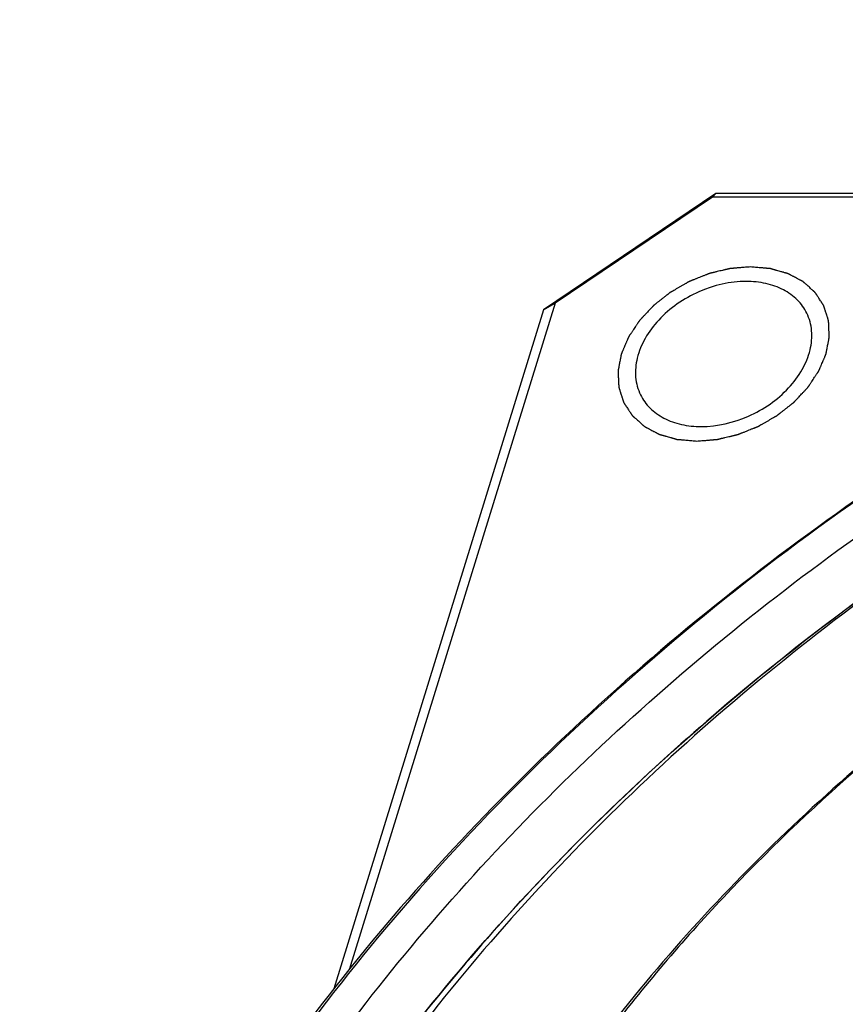
# Model space of a CAD drawing. Units: millimetres. Extents: x 0 to 446, y 0 to 315.
# Drawn here: x 35 to 46, y 279 to 292 of the extents above; entities that cross this region are included whole.
import ezdxf

# ---------------------------------------------------------------- set-up
doc = ezdxf.new("R2010")
doc.units = ezdxf.units.MM
doc.header["$LTSCALE"] = 24.5025
doc.layers.get('0').update_dxf_attribs({"linetype": 'CONTINUOUS'})
doc.layers.add('02___PRT_ALL_AXES', color=7, linetype='CONTINUOUS')
doc.layers.add('7_ALL_FEATURES', color=7, linetype='CONTINUOUS')

msp = doc.modelspace()

# ---------------------------------------------------------------- linework, layer by layer
at = {"color": 2, "linetype": 'Continuous'}
for points in [[(44.595, 288.96), (44.572, 288.958), (44.537, 288.955), (44.491, 288.952), (44.457, 288.949), (44.428, 288.947), (44.405, 288.945), (44.388, 288.943), (44.374, 288.942), (44.362, 288.941), (44.354, 288.94), (44.345, 288.94), (44.338, 288.939), (44.332, 288.939), (44.329, 288.938), (44.326, 288.938), (44.324, 288.938), (44.322, 288.938), (44.32, 288.938), (44.319, 288.938), (44.318, 288.937), (44.317, 288.937), (44.315, 288.937), (44.313, 288.936), (44.31, 288.935), (44.306, 288.935), (44.301, 288.933), (44.293, 288.931), (44.285, 288.929), (44.276, 288.927), (44.264, 288.925), (44.25, 288.921), (44.232, 288.917), (44.209, 288.911), (44.18, 288.905), (44.151, 288.898), (44.128, 288.892), (44.11, 288.888), (44.096, 288.884), (44.084, 288.882), (44.076, 288.88), (44.067, 288.878), (44.06, 288.876), (44.054, 288.874), (44.049, 288.873), (44.046, 288.873), (44.043, 288.872), (44.042, 288.872), (44.041, 288.871), (44.04, 288.871), (44.038, 288.87), (44.036, 288.869), (44.032, 288.868), (44.028, 288.866), (44.022, 288.864), (44.015, 288.861), (44.007, 288.858), (43.998, 288.855), (43.987, 288.85), (43.973, 288.844), (43.956, 288.838), (43.933, 288.829), (43.905, 288.818), (43.877, 288.806), (43.854, 288.797), (43.837, 288.791), (43.823, 288.785), (43.812, 288.781), (43.803, 288.777), (43.795, 288.774), (43.788, 288.771), (43.782, 288.769), (43.778, 288.767), (43.774, 288.766), (43.772, 288.765), (43.77, 288.764), (43.769, 288.764), (43.768, 288.763), (43.767, 288.762), (43.765, 288.761), (43.761, 288.759), (43.757, 288.757), (43.752, 288.754), (43.745, 288.75), (43.737, 288.745), (43.729, 288.741), (43.718, 288.734), (43.705, 288.727), (43.689, 288.718), (43.667, 288.705), (43.64, 288.69), (43.614, 288.674), (43.592, 288.662), (43.576, 288.653), (43.562, 288.645), (43.552, 288.639), (43.544, 288.634), (43.536, 288.63), (43.529, 288.626), (43.523, 288.623), (43.52, 288.621), (43.517, 288.619), (43.515, 288.618), (43.514, 288.617), (43.512, 288.616), (43.511, 288.616), (43.511, 288.615), (43.509, 288.614), (43.508, 288.613), (43.506, 288.612), (43.504, 288.61), (43.501, 288.608), (43.496, 288.604), (43.49, 288.599), (43.483, 288.594), (43.476, 288.588), (43.467, 288.581), (43.455, 288.572), (43.441, 288.561), (43.422, 288.546), (43.398, 288.527), (43.375, 288.509), (43.356, 288.494), (43.342, 288.483), (43.33, 288.474), (43.321, 288.466), (43.314, 288.461), (43.307, 288.455), (43.301, 288.451), (43.296, 288.447), (43.293, 288.445), (43.291, 288.443), (43.289, 288.441), (43.288, 288.44), (43.286, 288.439), (43.285, 288.439), (43.285, 288.438), (43.284, 288.437), (43.283, 288.436), (43.281, 288.434), (43.279, 288.432), (43.277, 288.429), (43.273, 288.425), (43.268, 288.42), (43.262, 288.413), (43.256, 288.407), (43.248, 288.399), (43.238, 288.388), (43.226, 288.376), (43.21, 288.359), (43.191, 288.338), (43.171, 288.317), (43.155, 288.3), (43.143, 288.287), (43.133, 288.277), (43.125, 288.268), (43.119, 288.262), (43.113, 288.256), (43.108, 288.25), (43.104, 288.246), (43.102, 288.243), (43.1, 288.241), (43.099, 288.24), (43.097, 288.238), (43.096, 288.238), (43.096, 288.237), (43.096, 288.237), (43.095, 288.236), (43.095, 288.236), (43.094, 288.235), (43.093, 288.233), (43.092, 288.231), (43.091, 288.229), (43.089, 288.226), (43.086, 288.222), (43.082, 288.216), (43.077, 288.209), (43.073, 288.202), (43.067, 288.193), (43.059, 288.182), (43.05, 288.168), (43.038, 288.15), (43.022, 288.127), (43.007, 288.104), (42.995, 288.086), (42.986, 288.072), (42.978, 288.061), (42.972, 288.052), (42.967, 288.045), (42.963, 288.038), (42.959, 288.032), (42.956, 288.028), (42.954, 288.025), (42.952, 288.022), (42.951, 288.021), (42.95, 288.019), (42.95, 288.018), (42.949, 288.018), (42.949, 288.017), (42.949, 288.017), (42.949, 288.016), (42.948, 288.015), (42.947, 288.014), (42.947, 288.012), (42.946, 288.009), (42.944, 288.006), (42.942, 288.002), (42.94, 287.996), (42.937, 287.988), (42.934, 287.981), (42.929, 287.971), (42.924, 287.959), (42.918, 287.945), (42.91, 287.925), (42.899, 287.901), (42.889, 287.877), (42.881, 287.858), (42.875, 287.843), (42.87, 287.831), (42.865, 287.821), (42.862, 287.814), (42.859, 287.807), (42.857, 287.801), (42.855, 287.796), (42.853, 287.793), (42.852, 287.79), (42.852, 287.789), (42.851, 287.787), (42.85, 287.786), (42.85, 287.785), (42.85, 287.785), (42.85, 287.785), (42.85, 287.784), (42.85, 287.783), (42.849, 287.781), (42.849, 287.78), (42.848, 287.777), (42.848, 287.774), (42.847, 287.77), (42.846, 287.764), (42.844, 287.757), (42.843, 287.749), (42.841, 287.74), (42.839, 287.728), (42.836, 287.714), (42.832, 287.695), (42.828, 287.671), (42.823, 287.647), (42.82, 287.628), (42.817, 287.614), (42.815, 287.602), (42.813, 287.592), (42.811, 287.585), (42.81, 287.578), (42.809, 287.572), (42.808, 287.568), (42.807, 287.565), (42.807, 287.562), (42.806, 287.56), (42.806, 287.559), (42.806, 287.558), (42.806, 287.557), (42.806, 287.557), (42.806, 287.556), (42.806, 287.556), (42.806, 287.555), (42.806, 287.553), (42.806, 287.552), (42.806, 287.549), (42.806, 287.547), (42.806, 287.542), (42.807, 287.536), (42.807, 287.529), (42.807, 287.523), (42.808, 287.513), (42.808, 287.502), (42.809, 287.488), (42.81, 287.47), (42.811, 287.447), (42.812, 287.424), (42.813, 287.406), (42.813, 287.392), (42.814, 287.381), (42.814, 287.372), (42.815, 287.365), (42.815, 287.358), (42.815, 287.352), (42.815, 287.348), (42.816, 287.345), (42.816, 287.342), (42.816, 287.341), (42.816, 287.339), (42.816, 287.338), (42.816, 287.338), (42.816, 287.337), (42.816, 287.337), (42.816, 287.336), (42.816, 287.335), (42.817, 287.334), (42.817, 287.333), (42.818, 287.33), (42.819, 287.328), (42.82, 287.324), (42.822, 287.318), (42.824, 287.312), (42.826, 287.306), (42.829, 287.297), (42.832, 287.287), (42.836, 287.274), (42.841, 287.257), (42.848, 287.236), (42.855, 287.215), (42.86, 287.198), (42.864, 287.185), (42.867, 287.175), (42.87, 287.166), (42.872, 287.16), (42.874, 287.154), (42.876, 287.149), (42.877, 287.144), (42.878, 287.142), (42.878, 287.14), (42.879, 287.138), (42.879, 287.137), (42.88, 287.136), (42.88, 287.135), (42.88, 287.135), (42.88, 287.134), (42.88, 287.134), (42.881, 287.133), (42.882, 287.132), (42.883, 287.131), (42.884, 287.129), (42.885, 287.126), (42.888, 287.123), (42.891, 287.118), (42.895, 287.112), (42.898, 287.107), (42.903, 287.099), (42.909, 287.09), (42.917, 287.078), (42.927, 287.063), (42.939, 287.045), (42.951, 287.026), (42.961, 287.011), (42.968, 286.999), (42.975, 286.99), (42.979, 286.982), (42.983, 286.977), (42.987, 286.971), (42.99, 286.966), (42.992, 286.963), (42.994, 286.96), (42.995, 286.958), (42.996, 286.957), (42.997, 286.956), (42.997, 286.955), (42.998, 286.955), (42.998, 286.954), (42.998, 286.954), (42.999, 286.954), (42.999, 286.953), (43, 286.952), (43.002, 286.951), (43.003, 286.949), (43.006, 286.947), (43.009, 286.944), (43.013, 286.941), (43.018, 286.936), (43.023, 286.931), (43.03, 286.925), (43.039, 286.918), (43.049, 286.909), (43.063, 286.897), (43.08, 286.881), (43.097, 286.866), (43.11, 286.854), (43.12, 286.845), (43.129, 286.837), (43.136, 286.831), (43.141, 286.827), (43.146, 286.822), (43.15, 286.819), (43.154, 286.815), (43.156, 286.814), (43.157, 286.812), (43.159, 286.811), (43.16, 286.81), (43.161, 286.809), (43.161, 286.809), (43.161, 286.809), (43.162, 286.808), (43.162, 286.808), (43.163, 286.808), (43.164, 286.807), (43.166, 286.806), (43.168, 286.805), (43.171, 286.804), (43.175, 286.801), (43.18, 286.798), (43.187, 286.795), (43.193, 286.792), (43.202, 286.787), (43.212, 286.782), (43.225, 286.775), (43.242, 286.766), (43.263, 286.754), (43.285, 286.743), (43.302, 286.734), (43.314, 286.727), (43.325, 286.722), (43.334, 286.717), (43.34, 286.714), (43.346, 286.71), (43.352, 286.708), (43.356, 286.705), (43.358, 286.704), (43.361, 286.703), (43.362, 286.702), (43.364, 286.701), (43.364, 286.701), (43.365, 286.701), (43.365, 286.7), (43.366, 286.7), (43.366, 286.7), (43.368, 286.7), (43.369, 286.699), (43.371, 286.699), (43.373, 286.698), (43.377, 286.697), (43.381, 286.696), (43.388, 286.694), (43.395, 286.692), (43.402, 286.69), (43.412, 286.687), (43.425, 286.684), (43.44, 286.679), (43.459, 286.674), (43.484, 286.667), (43.509, 286.66), (43.528, 286.654), (43.543, 286.65), (43.556, 286.647), (43.565, 286.644), (43.573, 286.642), (43.58, 286.64), (43.586, 286.638), (43.591, 286.636), (43.595, 286.636), (43.597, 286.635), (43.599, 286.634), (43.6, 286.634), (43.601, 286.634), (43.602, 286.633), (43.603, 286.633), (43.603, 286.633), (43.604, 286.633), (43.605, 286.633), (43.607, 286.633), (43.609, 286.633), (43.612, 286.632), (43.615, 286.632), (43.621, 286.632), (43.627, 286.631), (43.636, 286.63), (43.644, 286.63), (43.655, 286.629), (43.669, 286.627), (43.686, 286.626), (43.708, 286.624), (43.735, 286.622), (43.769, 286.619), (43.802, 286.616), (43.835, 286.613), (43.857, 286.611), (43.868, 286.61)], [(43.868, 286.61), (43.891, 286.612), (43.926, 286.615), (43.972, 286.618), (44.006, 286.621), (44.035, 286.624), (44.058, 286.625), (44.075, 286.627), (44.089, 286.628), (44.101, 286.629), (44.109, 286.63), (44.118, 286.63), (44.125, 286.631), (44.131, 286.631), (44.134, 286.632), (44.137, 286.632), (44.139, 286.632), (44.141, 286.632), (44.143, 286.632), (44.144, 286.632), (44.145, 286.633), (44.146, 286.633), (44.148, 286.633), (44.15, 286.634), (44.153, 286.635), (44.157, 286.636), (44.163, 286.637), (44.17, 286.639), (44.179, 286.641), (44.187, 286.643), (44.199, 286.646), (44.213, 286.649), (44.231, 286.653), (44.254, 286.659), (44.283, 286.666), (44.312, 286.672), (44.335, 286.678), (44.353, 286.682), (44.367, 286.686), (44.379, 286.688), (44.388, 286.69), (44.396, 286.693), (44.403, 286.694), (44.409, 286.696), (44.414, 286.697), (44.417, 286.698), (44.42, 286.698), (44.421, 286.698), (44.422, 286.699), (44.423, 286.699), (44.425, 286.7), (44.427, 286.701), (44.431, 286.702), (44.435, 286.704), (44.441, 286.706), (44.448, 286.709), (44.456, 286.712), (44.465, 286.716), (44.476, 286.72), (44.49, 286.726), (44.507, 286.732), (44.53, 286.741), (44.558, 286.753), (44.586, 286.764), (44.609, 286.773), (44.626, 286.779), (44.64, 286.785), (44.651, 286.79), (44.66, 286.793), (44.668, 286.796), (44.675, 286.799), (44.681, 286.801), (44.685, 286.803), (44.689, 286.804), (44.691, 286.805), (44.693, 286.806), (44.694, 286.806), (44.695, 286.807), (44.696, 286.808), (44.698, 286.809), (44.702, 286.811), (44.706, 286.813), (44.711, 286.816), (44.718, 286.82), (44.726, 286.825), (44.734, 286.829), (44.745, 286.836), (44.758, 286.843), (44.774, 286.853), (44.796, 286.865), (44.823, 286.88), (44.85, 286.896), (44.871, 286.908), (44.887, 286.917), (44.901, 286.925), (44.911, 286.931), (44.919, 286.936), (44.928, 286.94), (44.934, 286.944), (44.94, 286.947), (44.943, 286.949), (44.946, 286.951), (44.948, 286.952), (44.949, 286.953), (44.951, 286.954), (44.952, 286.954), (44.953, 286.955), (44.954, 286.956), (44.955, 286.957), (44.957, 286.958), (44.959, 286.96), (44.962, 286.963), (44.967, 286.966), (44.973, 286.971), (44.98, 286.976), (44.987, 286.982), (44.996, 286.989), (45.008, 286.999), (45.022, 287.01), (45.041, 287.024), (45.065, 287.043), (45.088, 287.061), (45.107, 287.076), (45.121, 287.087), (45.133, 287.096), (45.142, 287.104), (45.149, 287.109), (45.156, 287.115), (45.162, 287.119), (45.167, 287.123), (45.17, 287.125), (45.172, 287.127), (45.174, 287.129), (45.176, 287.13), (45.177, 287.131), (45.178, 287.131), (45.178, 287.132), (45.179, 287.133), (45.181, 287.135), (45.182, 287.136), (45.184, 287.138), (45.187, 287.141), (45.191, 287.145), (45.195, 287.15), (45.201, 287.157), (45.207, 287.163), (45.215, 287.171), (45.225, 287.182), (45.237, 287.195), (45.253, 287.211), (45.273, 287.232), (45.292, 287.254), (45.308, 287.27), (45.32, 287.283), (45.33, 287.294), (45.338, 287.302), (45.344, 287.308), (45.35, 287.315), (45.355, 287.32), (45.359, 287.324), (45.361, 287.327), (45.363, 287.329), (45.365, 287.33), (45.366, 287.332), (45.367, 287.333), (45.367, 287.333), (45.368, 287.333), (45.368, 287.334), (45.368, 287.335), (45.369, 287.336), (45.37, 287.337), (45.371, 287.339), (45.372, 287.341), (45.374, 287.344), (45.377, 287.348), (45.381, 287.354), (45.386, 287.361), (45.39, 287.368), (45.397, 287.377), (45.404, 287.388), (45.413, 287.402), (45.426, 287.42), (45.441, 287.443), (45.456, 287.466), (45.468, 287.484), (45.477, 287.498), (45.485, 287.509), (45.491, 287.519), (45.496, 287.525), (45.5, 287.532), (45.504, 287.538), (45.507, 287.543), (45.509, 287.545), (45.511, 287.548), (45.512, 287.549), (45.513, 287.551), (45.513, 287.552), (45.514, 287.552), (45.514, 287.553), (45.514, 287.553), (45.515, 287.554), (45.515, 287.555), (45.516, 287.556), (45.516, 287.558), (45.517, 287.561), (45.519, 287.564), (45.521, 287.569), (45.523, 287.575), (45.527, 287.582), (45.53, 287.589), (45.534, 287.599), (45.539, 287.611), (45.545, 287.625), (45.553, 287.645), (45.564, 287.669), (45.574, 287.693), (45.582, 287.712), (45.588, 287.727), (45.594, 287.739), (45.598, 287.749), (45.601, 287.756), (45.604, 287.763), (45.606, 287.769), (45.609, 287.774), (45.61, 287.777), (45.611, 287.78), (45.612, 287.781), (45.612, 287.783), (45.613, 287.784), (45.613, 287.785), (45.613, 287.785), (45.613, 287.785), (45.613, 287.786), (45.614, 287.787), (45.614, 287.789), (45.614, 287.79), (45.615, 287.793), (45.615, 287.796), (45.616, 287.801), (45.617, 287.806), (45.619, 287.814), (45.62, 287.821), (45.622, 287.83), (45.624, 287.842), (45.627, 287.856), (45.631, 287.875), (45.635, 287.899), (45.64, 287.923), (45.644, 287.942), (45.646, 287.956), (45.649, 287.968), (45.65, 287.978), (45.652, 287.985), (45.653, 287.992), (45.654, 287.998), (45.655, 288.003), (45.656, 288.006), (45.656, 288.008), (45.657, 288.01), (45.657, 288.011), (45.657, 288.012), (45.657, 288.013), (45.657, 288.013), (45.657, 288.014), (45.657, 288.014), (45.657, 288.015), (45.657, 288.017), (45.657, 288.018), (45.657, 288.021), (45.657, 288.024), (45.657, 288.028), (45.656, 288.034), (45.656, 288.041), (45.656, 288.048), (45.655, 288.057), (45.655, 288.068), (45.654, 288.082), (45.653, 288.1), (45.652, 288.123), (45.651, 288.146), (45.65, 288.164), (45.65, 288.178), (45.649, 288.189), (45.649, 288.199), (45.649, 288.205), (45.648, 288.212), (45.648, 288.218), (45.648, 288.223), (45.648, 288.225), (45.648, 288.228), (45.647, 288.229), (45.647, 288.231), (45.647, 288.232), (45.647, 288.232), (45.647, 288.233), (45.647, 288.233), (45.647, 288.234), (45.647, 288.235), (45.646, 288.236), (45.646, 288.238), (45.645, 288.24), (45.644, 288.242), (45.643, 288.247), (45.641, 288.252), (45.639, 288.258), (45.637, 288.264), (45.635, 288.273), (45.631, 288.283), (45.627, 288.296), (45.622, 288.313), (45.615, 288.334), (45.609, 288.355), (45.603, 288.372), (45.599, 288.385), (45.596, 288.395), (45.593, 288.404), (45.591, 288.41), (45.589, 288.416), (45.588, 288.422), (45.586, 288.426), (45.585, 288.428), (45.585, 288.431), (45.584, 288.432), (45.584, 288.433), (45.584, 288.434), (45.583, 288.435), (45.583, 288.435), (45.583, 288.436), (45.583, 288.436), (45.582, 288.437), (45.581, 288.438), (45.58, 288.44), (45.579, 288.441), (45.578, 288.444), (45.575, 288.448), (45.572, 288.452), (45.568, 288.458), (45.565, 288.463), (45.56, 288.471), (45.554, 288.48), (45.546, 288.492), (45.537, 288.507), (45.524, 288.526), (45.512, 288.544), (45.502, 288.559), (45.495, 288.571), (45.489, 288.58), (45.484, 288.588), (45.48, 288.593), (45.476, 288.599), (45.473, 288.604), (45.471, 288.607), (45.469, 288.61), (45.468, 288.612), (45.467, 288.613), (45.466, 288.614), (45.466, 288.615), (45.465, 288.616), (45.465, 288.616), (45.465, 288.616), (45.464, 288.617), (45.464, 288.617), (45.463, 288.618), (45.461, 288.619), (45.46, 288.621), (45.458, 288.623), (45.454, 288.626), (45.45, 288.63), (45.445, 288.634), (45.44, 288.639), (45.433, 288.645), (45.424, 288.652), (45.414, 288.661), (45.401, 288.674), (45.384, 288.689), (45.367, 288.704), (45.353, 288.716), (45.343, 288.725), (45.334, 288.733), (45.327, 288.739), (45.322, 288.743), (45.317, 288.748), (45.313, 288.752), (45.31, 288.755), (45.307, 288.757), (45.306, 288.758), (45.304, 288.759), (45.303, 288.76), (45.303, 288.761), (45.302, 288.761), (45.302, 288.761), (45.301, 288.762), (45.301, 288.762), (45.3, 288.762), (45.299, 288.763), (45.297, 288.764), (45.295, 288.765), (45.292, 288.767), (45.288, 288.769), (45.283, 288.772), (45.276, 288.775), (45.27, 288.778), (45.261, 288.783), (45.251, 288.789), (45.238, 288.795), (45.221, 288.804), (45.2, 288.816), (45.179, 288.827), (45.162, 288.836), (45.149, 288.843), (45.138, 288.848), (45.13, 288.853), (45.123, 288.856), (45.117, 288.86), (45.112, 288.862), (45.107, 288.865), (45.105, 288.866), (45.102, 288.867), (45.101, 288.868), (45.1, 288.869), (45.099, 288.869), (45.098, 288.87), (45.098, 288.87), (45.097, 288.87), (45.097, 288.87), (45.096, 288.87), (45.094, 288.871), (45.092, 288.871), (45.09, 288.872), (45.087, 288.873), (45.082, 288.874), (45.075, 288.876), (45.068, 288.878), (45.061, 288.88), (45.051, 288.883), (45.038, 288.887), (45.024, 288.891), (45.004, 288.896), (44.979, 288.903), (44.954, 288.91), (44.935, 288.916), (44.92, 288.92), (44.908, 288.924), (44.898, 288.926), (44.89, 288.928), (44.883, 288.931), (44.877, 288.932), (44.872, 288.934), (44.869, 288.935), (44.866, 288.935), (44.864, 288.936), (44.863, 288.936), (44.862, 288.937), (44.861, 288.937), (44.861, 288.937), (44.86, 288.937), (44.859, 288.937), (44.858, 288.937), (44.856, 288.937), (44.854, 288.937), (44.852, 288.938), (44.848, 288.938), (44.843, 288.938), (44.836, 288.939), (44.827, 288.94), (44.819, 288.94), (44.808, 288.941), (44.794, 288.943), (44.777, 288.944), (44.755, 288.946), (44.728, 288.948), (44.694, 288.951), (44.661, 288.954), (44.628, 288.957), (44.606, 288.959), (44.595, 288.96)]]:
    msp.add_open_spline(points, degree=3, knots=[0, 0, 0, 0, 0.015625, 0.023438, 0.03125, 0.039062, 0.042969, 0.046875, 0.050781, 0.052734, 0.054688, 0.056641, 0.058594, 0.05957, 0.060547, 0.061035, 0.061523, 0.062012, 0.062256, 0.0625, 0.062744, 0.062988, 0.063477, 0.063965, 0.064453, 0.06543, 0.066406, 0.068359, 0.070312, 0.072266, 0.074219, 0.078125, 0.082031, 0.085938, 0.09375, 0.101562, 0.105469, 0.109375, 0.113281, 0.115234, 0.117188, 0.119141, 0.121094, 0.12207, 0.123047, 0.124023, 0.124512, 0.124756, 0.125, 0.125244, 0.125488, 0.125977, 0.126953, 0.12793, 0.128906, 0.130859, 0.132812, 0.134766, 0.136719, 0.140625, 0.144531, 0.148438, 0.15625, 0.164062, 0.167969, 0.171875, 0.175781, 0.177734, 0.179688, 0.181641, 0.183594, 0.18457, 0.185547, 0.186523, 0.187012, 0.187256, 0.1875, 0.187744, 0.187988, 0.188477, 0.189453, 0.19043, 0.191406, 0.193359, 0.195312, 0.197266, 0.199219, 0.203125, 0.207031, 0.210938, 0.21875, 0.226562, 0.230469, 0.234375, 0.238281, 0.240234, 0.242188, 0.244141, 0.246094, 0.24707, 0.248047, 0.248535, 0.249023, 0.249512, 0.249756, 0.25, 0.250244, 0.250488, 0.250977, 0.251465, 0.251953, 0.25293, 0.253906, 0.255859, 0.257812, 0.259766, 0.261719, 0.265625, 0.269531, 0.273438, 0.28125, 0.289062, 0.292969, 0.296875, 0.300781, 0.302734, 0.304688, 0.306641, 0.308594, 0.30957, 0.310547, 0.311035, 0.311523, 0.312012, 0.312256, 0.3125, 0.312744, 0.312988, 0.313477, 0.313965, 0.314453, 0.31543, 0.316406, 0.318359, 0.320312, 0.322266, 0.324219, 0.328125, 0.332031, 0.335938, 0.34375, 0.351562, 0.355469, 0.359375, 0.363281, 0.365234, 0.367188, 0.369141, 0.371094, 0.37207, 0.373047, 0.373535, 0.374023, 0.374512, 0.374756, 0.374878, 0.375, 0.375122, 0.375244, 0.375488, 0.375977, 0.376465, 0.376953, 0.37793, 0.378906, 0.380859, 0.382812, 0.384766, 0.386719, 0.390625, 0.394531, 0.398438, 0.40625, 0.414062, 0.417969, 0.421875, 0.425781, 0.427734, 0.429688, 0.431641, 0.433594, 0.43457, 0.435547, 0.436035, 0.436523, 0.437012, 0.437256, 0.437378, 0.4375, 0.437622, 0.437744, 0.437988, 0.438477, 0.438965, 0.439453, 0.44043, 0.441406, 0.443359, 0.445312, 0.447266, 0.449219, 0.453125, 0.457031, 0.460938, 0.46875, 0.476562, 0.480469, 0.484375, 0.488281, 0.490234, 0.492188, 0.494141, 0.496094, 0.49707, 0.498047, 0.498535, 0.499023, 0.499512, 0.499756, 0.499878, 0.5, 0.500122, 0.500244, 0.500488, 0.500977, 0.501465, 0.501953, 0.50293, 0.503906, 0.505859, 0.507812, 0.509766, 0.511719, 0.515625, 0.519531, 0.523438, 0.53125, 0.539062, 0.542969, 0.546875, 0.550781, 0.552734, 0.554688, 0.556641, 0.558594, 0.55957, 0.560547, 0.561035, 0.561523, 0.562012, 0.562256, 0.562378, 0.5625, 0.562622, 0.562744, 0.562988, 0.563477, 0.563965, 0.564453, 0.56543, 0.566406, 0.568359, 0.570312, 0.572266, 0.574219, 0.578125, 0.582031, 0.585938, 0.59375, 0.601562, 0.605469, 0.609375, 0.613281, 0.615234, 0.617188, 0.619141, 0.621094, 0.62207, 0.623047, 0.623535, 0.624023, 0.624512, 0.624756, 0.624878, 0.625, 0.625122, 0.625244, 0.625488, 0.625977, 0.626465, 0.626953, 0.62793, 0.628906, 0.630859, 0.632812, 0.634766, 0.636719, 0.640625, 0.644531, 0.648438, 0.65625, 0.664062, 0.667969, 0.671875, 0.675781, 0.677734, 0.679688, 0.681641, 0.683594, 0.68457, 0.685547, 0.686035, 0.686523, 0.687012, 0.687256, 0.687378, 0.6875, 0.687622, 0.687744, 0.687988, 0.688477, 0.688965, 0.689453, 0.69043, 0.691406, 0.693359, 0.695312, 0.697266, 0.699219, 0.703125, 0.707031, 0.710938, 0.71875, 0.726562, 0.730469, 0.734375, 0.738281, 0.740234, 0.742188, 0.744141, 0.746094, 0.74707, 0.748047, 0.748535, 0.749023, 0.749512, 0.749756, 0.749878, 0.75, 0.750122, 0.750244, 0.750488, 0.750977, 0.751465, 0.751953, 0.75293, 0.753906, 0.755859, 0.757812, 0.759766, 0.761719, 0.765625, 0.769531, 0.773438, 0.78125, 0.789062, 0.792969, 0.796875, 0.800781, 0.802734, 0.804688, 0.806641, 0.808594, 0.80957, 0.810547, 0.811035, 0.811523, 0.812012, 0.812256, 0.812378, 0.8125, 0.812622, 0.812744, 0.812988, 0.813477, 0.813965, 0.814453, 0.81543, 0.816406, 0.818359, 0.820312, 0.822266, 0.824219, 0.828125, 0.832031, 0.835938, 0.84375, 0.851562, 0.855469, 0.859375, 0.863281, 0.865234, 0.867188, 0.869141, 0.871094, 0.87207, 0.873047, 0.873535, 0.874023, 0.874512, 0.874756, 0.874878, 0.875, 0.875122, 0.875244, 0.875488, 0.875977, 0.876465, 0.876953, 0.87793, 0.878906, 0.880859, 0.882812, 0.884766, 0.886719, 0.890625, 0.894531, 0.898438, 0.90625, 0.914062, 0.917969, 0.921875, 0.925781, 0.927734, 0.929688, 0.931641, 0.933594, 0.93457, 0.935547, 0.936035, 0.936523, 0.937012, 0.937256, 0.937378, 0.9375, 0.937622, 0.937744, 0.937988, 0.938477, 0.938965, 0.939453, 0.94043, 0.941406, 0.943359, 0.945312, 0.947266, 0.949219, 0.953125, 0.957031, 0.960938, 0.96875, 0.976562, 0.984375, 0.992188, 1, 1, 1, 1], dxfattribs=at)
at = {"layer": '02___PRT_ALL_AXES', "color": 7, "linetype": 'Continuous'}
for points, knots in [([(44.534, 288.764), (44.317, 288.764), (43.877, 288.661), (43.419, 288.345), (43.165, 288.008), (43.054, 287.742), (43.028, 287.475), (43.073, 287.308), (43.109, 287.234)], [0, 0, 0, 0, 0.27032, 0.544482, 0.672477, 0.790267, 0.898223, 1, 1, 1, 1]), ([(45.354, 288.336), (45.321, 288.402), (45.231, 288.526), (45.037, 288.663), (44.798, 288.747), (44.624, 288.764), (44.534, 288.764)], [0, 0, 0, 0, 0.226863, 0.465017, 0.722104, 1, 1, 1, 1]), ([(43.929, 286.806), (44.147, 286.806), (44.587, 286.91), (45.044, 287.225), (45.298, 287.562), (45.409, 287.828), (45.435, 288.095), (45.39, 288.262), (45.354, 288.336)], [0, 0, 0, 0, 0.27032, 0.544482, 0.672477, 0.790267, 0.898223, 1, 1, 1, 1]), ([(43.109, 287.234), (43.142, 287.168), (43.232, 287.044), (43.426, 286.907), (43.665, 286.823), (43.839, 286.806), (43.929, 286.806)], [0, 0, 0, 0, 0.226863, 0.465017, 0.722104, 1, 1, 1, 1])]:
    msp.add_open_spline(points, degree=3, knots=knots, dxfattribs=at)
at = {"layer": '7_ALL_FEATURES', "color": 7, "linetype": 'Continuous'}
for p, q in [((44.128, 289.949), (41.802, 288.382)), ((44.079, 289.9), (41.957, 288.471)), ((44.128, 289.949), (44.079, 289.9)), ((53.67, 289.9), (44.079, 289.9)), ((53.79, 289.949), (44.128, 289.949)), ((41.957, 288.471), (39.177, 279.475)), ((41.802, 288.382), (41.957, 288.471)), ((41.802, 288.382), (38.97, 279.218))]:
    msp.add_line(p, q, dxfattribs=at)
for points, knots in [([(65.273, 292.296), (63.641, 292.264), (60.32, 291.924), (55.42, 290.669), (50.665, 288.708), (46.23, 286.109), (42.275, 282.969), (38.943, 279.397), (36.358, 275.524), (35.16, 272.74), (34.73, 271.347)], [0, 0, 0, 0, 0.124824, 0.25398, 0.385382, 0.516709, 0.645648, 0.770126, 0.888536, 1, 1, 1, 1]), ([(35.768, 272.66), (36.26, 273.962), (37.54, 276.546), (40.146, 280.12), (43.405, 283.393), (47.206, 286.256), (51.418, 288.613), (55.901, 290.384), (60.501, 291.51), (63.611, 291.809), (65.139, 291.834)], [0, 0, 0, 0, 0.112921, 0.232372, 0.357344, 0.48624, 0.61708, 0.74771, 0.875986, 1, 1, 1, 1]), ([(81.575, 283.767), (81.061, 284.56), (79.842, 286.065), (77.557, 287.94), (74.856, 289.417), (71.806, 290.465), (68.477, 291.064), (64.945, 291.204), (61.29, 290.882), (57.595, 290.107), (53.943, 288.898), (49.266, 286.752), (44.997, 283.877), (41.388, 280.399), (39.121, 277.6), (37.32, 274.65), (36.436, 272.574), (36.092, 271.534)], [0, 0, 0, 0, 0.050781, 0.103129, 0.157796, 0.215244, 0.275634, 0.338852, 0.404554, 0.472216, 0.541181, 0.610715, 0.748203, 0.814915, 0.879376, 0.941144, 1, 1, 1, 1]), ([(82.919, 273.979), (83.014, 274.58), (83.136, 275.777), (83.11, 277.561), (82.872, 279.292), (82.423, 280.955), (81.768, 282.533), (80.913, 284.012), (79.864, 285.379), (78.634, 286.622), (77.231, 287.728), (75.121, 289.028), (72.1, 290.253), (68.097, 291.031), (63.796, 291.124), (59.346, 290.531), (54.898, 289.275), (50.605, 287.401), (46.614, 284.972), (43.063, 282.073), (40.074, 278.801), (37.752, 275.269), (36.672, 272.738), (36.281, 271.472)], [0, 0, 0, 0, 0.027891, 0.055057, 0.081648, 0.107835, 0.133817, 0.159804, 0.186004, 0.212615, 0.239809, 0.267731, 0.326072, 0.388145, 0.453818, 0.522512, 0.593321, 0.665131, 0.736735, 0.806944, 0.874703, 0.9392, 1, 1, 1, 1]), ([(36.461, 272.556), (36.963, 273.839), (38.259, 276.381), (40.877, 279.887), (44.134, 283.087), (47.917, 285.872), (52.1, 288.15), (57.925, 290.372), (62.585, 291.136), (65.632, 291.136)], [0, 0, 0, 0, 0.113384, 0.233273, 0.358616, 0.487759, 0.618683, 0.749203, 1, 1, 1, 1]), ([(63.594, 289.039), (62.306, 289.025), (59.684, 288.777), (55.81, 287.811), (52.046, 286.28), (48.532, 284.241), (45.396, 281.768), (42.754, 278.951), (40.705, 275.892), (39.756, 273.692), (39.416, 272.591)], [0, 0, 0, 0, 0.124578, 0.253608, 0.384989, 0.516373, 0.645414, 0.77, 0.888495, 1, 1, 1, 1]), ([(48.175, 287.204), (46.555, 286.234), (43.512, 284.074), (39.623, 280.227), (36.627, 275.971), (35.273, 272.871), (34.807, 271.32)], [0, 0, 0, 0, 0.267226, 0.525632, 0.770741, 1, 1, 1, 1]), ([(52.459, 286.367), (50.905, 285.632), (47.96, 283.904), (44.764, 281.14), (42.641, 278.656), (40.909, 276.132), (39.95, 274.062), (39.521, 272.655)], [0, 0, 0, 0, 0.266508, 0.525905, 0.650971, 0.771981, 1, 1, 1, 1])]:
    msp.add_open_spline(points, degree=3, knots=knots, dxfattribs=at)

doc.saveas('drawing.dxf')
